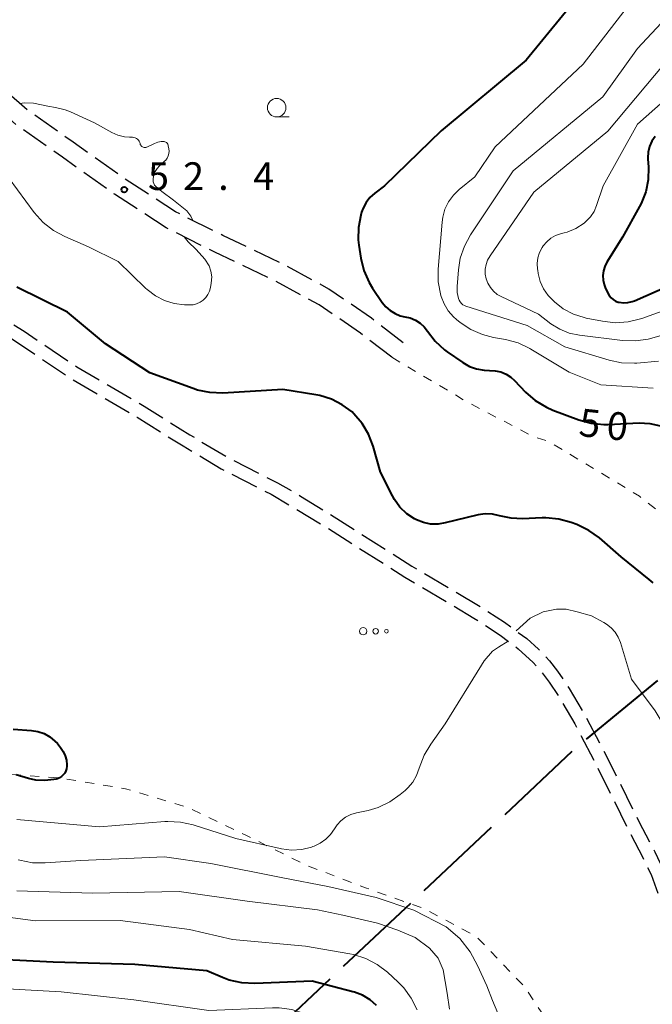
# Model space of a CAD drawing. Units: metres. Extents: x -82000 to -80000, y 31500 to 33000.
# Drawn here: x -80249 to -80163, y 31990 to 32123 of the extents above; entities that cross this region are included whole.
import ezdxf

# ---------------------------------------------------------------- set-up
doc = ezdxf.new("R2010")
doc.units = ezdxf.units.M
for name, pattern in [('21106', [15, 12.5, -2.5]), ('22106', [5, 3.75, -1.25]), ('26301', [2.5, 1.25, -1.25])]:
    doc.linetypes.add(name, pattern=pattern)
for name, color, linetype, lineweight in [('110600_大字・町・丁目界', 7, 'Continuous', 40), ('210600_庭園路等', 7, 'Continuous', 30), ('630100_植生界', 7, 'Continuous', 30), ('632300_芝地', 7, 'Continuous', 13), ('633100_広葉樹林', 7, 'Continuous', 13), ('710100_等高線(計曲線)', 7, 'Continuous', 40), ('710200_等高線(主曲線)', 7, 'Continuous', 13), ('731200_図化機測定による標高点', 7, 'Continuous', 40)]:
    doc.layers.add(name, color=color, linetype=linetype, lineweight=lineweight)
doc.styles.add('Style-WORKING', font='MS Gothic.ttf')

msp = doc.modelspace()

# ---------------------------------------------------------------- linework, layer by layer
at = {"layer": '110600_大字・町・丁目界', "linetype": '21106', "lineweight": 40, "flags": 128}
msp.add_lwpolyline([(-80744.86, 31500), (-80713.44, 31563.69), (-80528.35, 31839.25), (-80518.85, 31850.55), (-80503.9, 31857.17), (-80485.95, 31862.51), (-80448.27, 31866.52), (-80357.19, 31874.12), (-80341.21, 31877.4), (-80330.7, 31880.48), (-80316.25, 31890.54), (-80173.56, 32024.71), (-80124.88, 32064.88), (-80114.36, 32070.77), (-80055.47, 32093.97), (-80044.67, 32097.59), (-80035.99, 32099.3), (-80016.47, 32100.79), (-80000, 32099.68)], dxfattribs=at)
at = {"layer": '210600_庭園路等', "linetype": '22106', "lineweight": 30, "flags": 128}
for points in [[(-80198.24, 32077.78), (-80202.46, 32081.04), (-80208.06, 32084.88), (-80214.02, 32088.13), (-80222.19, 32092), (-80228.75, 32095.3), (-80235.77, 32099.86), (-80242.82, 32104.87), (-80248.96, 32109.19), (-80254.15, 32113.65), (-80257.97, 32117.32), (-80260.24, 32119.82), (-80262.88, 32122.99)], [(-80196.71, 32079.76), (-80200.99, 32083.07), (-80206.75, 32087.01), (-80212.88, 32090.36), (-80221.09, 32094.25), (-80227.5, 32097.47), (-80234.37, 32101.93), (-80241.38, 32106.91), (-80247.42, 32111.17), (-80252.47, 32115.5), (-80256.17, 32119.06), (-80258.35, 32121.46), (-80259.96, 32123.4)], [(-80365.39, 32057.94), (-80364.81, 32058.56), (-80360.75, 32061.89), (-80356.23, 32064.58), (-80346.44, 32069.09), (-80332.55, 32074.56), (-80322.39, 32079.79), (-80313.98, 32083.67), (-80306.81, 32086.84), (-80301.42, 32088.27), (-80290.66, 32089.79), (-80281.51, 32090.51), (-80274.41, 32090.58), (-80268.44, 32089.66), (-80264.94, 32089.01), (-80262.6, 32088.43), (-80260.26, 32087.73), (-80256.77, 32086.16), (-80253.45, 32084.48), (-80250.2, 32082.69), (-80248, 32081.3), (-80240.88, 32076.5), (-80231.77, 32071.19), (-80225.57, 32067.29), (-80220.47, 32064.26), (-80213.7, 32060.8), (-80210.58, 32059), (-80206.62, 32056.57), (-80195.53, 32049.53), (-80186.15, 32044), (-80183, 32041.93), (-80179.98, 32039.72), (-80178.4, 32038.27), (-80176.89, 32036.71), (-80175.8, 32035.29), (-80174.21, 32032.94), (-80171.93, 32029.05), (-80168.96, 32023.37), (-80164.79, 32014.96), (-80162.64, 32010.84), (-80161.52, 32008.48), (-80160.04, 32004.42), (-80158.33, 31998.85), (-80156.38, 31992.46), (-80154.76, 31988.54), (-80151.9, 31982.53), (-80148.66, 31975.49), (-80147.11, 31971.94)], [(-80413.12, 31991.56), (-80413.22, 31996.41), (-80414.52, 32008.1), (-80413.62, 32014.39), (-80412.31, 32018.68), (-80410.82, 32021.29), (-80407.74, 32023.76), (-80404.99, 32025.46), (-80395.58, 32029.32), (-80385.93, 32031.55), (-80382.67, 32032.8), (-80380.57, 32034.26), (-80377.88, 32037.56), (-80370.14, 32049.37), (-80367.55, 32053.04), (-80363.59, 32057.27), (-80359.73, 32060.43), (-80355.4, 32063.01), (-80345.74, 32067.46), (-80331.82, 32072.95), (-80321.61, 32078.2), (-80313.25, 32082.06), (-80306.22, 32085.17), (-80301.06, 32086.54), (-80290.47, 32088.03), (-80281.44, 32088.74), (-80274.55, 32088.81), (-80268.73, 32087.91), (-80265.32, 32087.28), (-80262.6, 32086.59), (-80260.86, 32086.05), (-80257.55, 32084.57), (-80254.29, 32082.92), (-80251.11, 32081.17), (-80248.91, 32079.78), (-80241.82, 32074.99), (-80232.69, 32069.67), (-80226.49, 32065.78), (-80221.33, 32062.71), (-80214.56, 32059.25), (-80207.55, 32055.06), (-80196.45, 32048.02), (-80187.11, 32042.5), (-80183.57, 32040.17), (-80181.11, 32038.35), (-80179.12, 32036.48), (-80178.24, 32035.55), (-80176.94, 32033.82), (-80175.71, 32031.99), (-80173.46, 32028.16), (-80170.53, 32022.55), (-80166.37, 32014.17), (-80164.26, 32010.11), (-80163.14, 32007.77), (-80161.72, 32003.85), (-80160.02, 31998.33), (-80158.05, 31991.86), (-80156.38, 31987.82), (-80153.5, 31981.78), (-80150.28, 31974.77), (-80148.82, 31971.38)]]:
    msp.add_lwpolyline(points, dxfattribs=at)
at = {"layer": '630100_植生界', "linetype": '26301', "lineweight": 13, "flags": 128}
for points in [[(-80110.06, 31928.3), (-80109.42, 31928.79), (-80106.9, 31932), (-80104.62, 31936.57), (-80101.41, 31949.29), (-80099.14, 31962.15), (-80097.93, 31972.59), (-80098.5, 31977.06), (-80100.16, 31981.44), (-80105.54, 31987.34), (-80111.63, 31992.28), (-80117.69, 31998.73), (-80123.8, 32004.31), (-80130.21, 32010.56), (-80136.31, 32017.82), (-80142.34, 32026.37), (-80147.15, 32033.85), (-80150.71, 32041.21), (-80154.59, 32048.76), (-80159.56, 32054.91), (-80164.71, 32058.99), (-80176.99, 32066.39), (-80179.13, 32067.06), (-80188.24, 32071.86), (-80198.24, 32077.78)], [(-80340.27, 32015.13), (-80334.44, 32015.37), (-80332.11, 32016.73), (-80328.41, 32020.22), (-80321.8, 32025.31), (-80316.49, 32030.03), (-80309.61, 32032.9), (-80300.67, 32033.5), (-80289.56, 32033.38), (-80278.55, 32032.82), (-80268.42, 32031.81), (-80263.76, 32030.76), (-80259.66, 32028.65), (-80255.81, 32024.07), (-80253.54, 32022.48), (-80250.69, 32021.39), (-80243.06, 32020.84), (-80234.26, 32019.39), (-80225.86, 32016.88), (-80217.81, 32013.04), (-80209.93, 32009.08), (-80201.66, 32005.96), (-80193.78, 32003.13), (-80186.71, 31999.34), (-80180.33, 31992.67), (-80173.97, 31983.07), (-80170, 31975.2), (-80165.17, 31966.4), (-80159.58, 31959.03), (-80155.7, 31951.87), (-80151.36, 31947.99), (-80148.4, 31947.02), (-80148.16, 31943.85), (-80147.98, 31940.6), (-80145.62, 31936.95), (-80140.66, 31935.57), (-80135.67, 31934.19), (-80130.91, 31931.48), (-80126.57, 31928.35), (-80120.84, 31922.59)]]:
    msp.add_lwpolyline(points, dxfattribs=at)
at = {"layer": '632300_芝地', "linetype": 'Continuous', "lineweight": 13}
for centre, radius in [((-80202.115, 32040.71), 0.5), ((-80200.415, 32040.71), 0.375), ((-80198.965, 32040.71), 0.25)]:
    msp.add_circle(centre, radius, dxfattribs=at)
at = {"layer": '633100_広葉樹林', "linetype": 'Continuous', "lineweight": 13}
msp.add_line((-80213.81, 32110.31), (-80212.143, 32110.31), dxfattribs=at)
msp.add_circle((-80213.81, 32111.56), 1.25, dxfattribs=at)
at = {"layer": '710100_等高線(計曲線)', "linetype": 'Continuous', "lineweight": 40, "flags": 128}
for points, elevation in [([(-80172.45, 32127.27), (-80180.03, 32117.99), (-80191.57, 32108.43), (-80199.24, 32101), (-80200.55, 32100), (-80201.19, 32099.42), (-80201.72, 32098.74), (-80202.12, 32097.98), (-80202.32, 32097.41), (-80202.44, 32097), (-80202.75, 32095.36), (-80202.77, 32093.68), (-80202.69, 32092.95), (-80202.42, 32091.21), (-80202.01, 32089.51), (-80201.31, 32087.92), (-80200.84, 32087.15), (-80199.55, 32085.22), (-80199.06, 32084.61), (-80198.47, 32084.1), (-80197.8, 32083.7), (-80197.08, 32083.41), (-80196.46, 32083.28), (-80195.73, 32083.11), (-80195.03, 32082.82), (-80194.4, 32082.41), (-80193.86, 32081.89), (-80193.42, 32081.32), (-80192.38, 32079.96), (-80191.12, 32078.8), (-80190.73, 32078.51), (-80188.64, 32077.06), (-80187.74, 32076.55), (-80186.77, 32076.2), (-80185.75, 32076.02), (-80185, 32076), (-80184.23, 32075.97), (-80183.47, 32075.8)], 50), ([(-80162.61, 32107.66), (-80163.04, 32107.02), (-80163.35, 32106.31), (-80163.53, 32105.55), (-80163.57, 32104.78), (-80163.56, 32104.63), (-80163.49, 32103.51), (-80163.53, 32101.82), (-80163.87, 32100.17), (-80164.48, 32098.6), (-80164.69, 32098.21), (-80167, 32094.03), (-80169.12, 32090.65), (-80169.41, 32090.09), (-80169.59, 32089.49), (-80169.67, 32088.86), (-80169.64, 32088.23), (-80169.49, 32087.62), (-80169.34, 32087.23), (-80168.99, 32086.46), (-80168.8, 32086.13), (-80168.56, 32085.83), (-80168.27, 32085.59), (-80167.95, 32085.39), (-80167.59, 32085.26), (-80167.47, 32085.23), (-80166.88, 32085.16), (-80166.29, 32085.19), (-80165.72, 32085.32), (-80165.39, 32085.44), (-80159.27, 32088.13)], 40), ([(-80200.76, 32065.75), (-80201.37, 32067.36), (-80202.24, 32068.83), (-80203.36, 32070.14), (-80203.62, 32070.38), (-80204.93, 32071.37), (-80206.39, 32072.13), (-80207.96, 32072.61), (-80208.51, 32072.72), (-80213, 32073.41), (-80221.1, 32072.95), (-80222.84, 32073), (-80224.55, 32073.35), (-80225.12, 32073.54), (-80231, 32075.7), (-80237, 32079.61), (-80242.13, 32083.87), (-80249, 32087.29)], 50), ([(-80183.47, 32075.8), (-80182.76, 32075.51), (-80182.11, 32075.09), (-80181.61, 32074.65), (-80180.12, 32073.08), (-80178.81, 32071.94), (-80177.31, 32071.03), (-80176.43, 32070.65), (-80172.94, 32069.33), (-80171.26, 32068.86), (-80169.53, 32068.69), (-80168.93, 32068.7), (-80164.74, 32068.9), (-80163.29, 32068.84), (-80161.87, 32068.53)], 50), ([(-80162.86, 32047.28), (-80163.38, 32047.73), (-80167.21, 32050.79), (-80170.13, 32053.33), (-80171.55, 32054.35), (-80173.18, 32055.14), (-80173.95, 32055.43), (-80175.63, 32055.89), (-80177.37, 32056.06), (-80177.9, 32056.05), (-80180.55, 32055.93), (-80182.1, 32056), (-80183.65, 32056.35), (-80184.6, 32056.56), (-80185.58, 32056.61), (-80186.54, 32056.48), (-80186.71, 32056.44), (-80190.99, 32055.37), (-80191.98, 32055.21), (-80192.98, 32055.22), (-80193.96, 32055.41), (-80194.9, 32055.77), (-80195.17, 32055.91), (-80196.22, 32056.62), (-80197.14, 32057.5), (-80197.89, 32058.52), (-80198.16, 32059.02), (-80199.77, 32062.23), (-80200.76, 32065.75)], 50), ([(-80249.48, 32027.47), (-80247, 32027.28), (-80246.13, 32027.14), (-80245.29, 32026.85), (-80244.52, 32026.41), (-80243.83, 32025.85), (-80243.5, 32025.5), (-80243.06, 32024.97), (-80242.69, 32024.44), (-80242.42, 32023.87), (-80242.25, 32023.25), (-80242.2, 32022.62), (-80242.2, 32022.43), (-80242.24, 32022.11), (-80242.34, 32021.81), (-80242.49, 32021.52), (-80242.69, 32021.26), (-80242.93, 32021.05), (-80243.2, 32020.87), (-80243.5, 32020.75), (-80243.67, 32020.71), (-80243.99, 32020.64), (-80245.21, 32020.5), (-80246.43, 32020.57), (-80247.41, 32020.78), (-80249.06, 32021.27)], 50), ([(-80200.31, 31990.06), (-80201.18, 31990.83), (-80202.18, 31991.44), (-80203.27, 31991.86), (-80203.49, 31991.93), (-80209, 31993.34), (-80216.79, 31993.03), (-80218.53, 31993.11), (-80220.23, 31993.49), (-80221.15, 31993.84), (-80223.26, 31994.74), (-80233, 31995.59), (-80244.06, 31995.94), (-80255, 31996.47)], 40)]:
    msp.add_lwpolyline(points, dxfattribs=dict(at, elevation=elevation))
at = {"layer": '710200_等高線(主曲線)', "linetype": 'Continuous', "lineweight": 13, "flags": 128}
for points, elevation in [([(-80154.73, 32130.6), (-80165, 32119.55), (-80169.67, 32113.02), (-80181.83, 32103), (-80187.57, 32094.37), (-80188.4, 32092.84), (-80188.96, 32091.19), (-80189.2, 32089.62), (-80189.38, 32087.38), (-80189.38, 32086.57), (-80189.22, 32085.75), (-80189.13, 32085.5), (-80188.99, 32085.27), (-80188.82, 32085.07), (-80188.61, 32084.9), (-80188.38, 32084.77), (-80188.21, 32084.7), (-80179.91, 32082.09), (-80174.81, 32079.19), (-80168.83, 32077.38), (-80167.13, 32077.03), (-80165.39, 32076.97), (-80165.09, 32076.99), (-80162.13, 32077.24)], 46), ([(-80165, 32127), (-80172.33, 32117.44), (-80184.25, 32106.25), (-80187, 32102.22), (-80189.11, 32100.5), (-80189.9, 32099.73), (-80190.55, 32098.83), (-80191.04, 32097.83), (-80191.34, 32096.76), (-80191.43, 32096.08), (-80191.95, 32089.73), (-80191.94, 32087.99), (-80191.59, 32086.14), (-80191.55, 32086.01), (-80191.16, 32085), (-80190.6, 32084.07), (-80189.88, 32083.26), (-80189.46, 32082.89), (-80188.99, 32082.51), (-80187.54, 32081.54), (-80185.94, 32080.85), (-80184.49, 32080.48), (-80182.83, 32080.18), (-80181.15, 32079.73), (-80179.57, 32078.99), (-80179.41, 32078.89), (-80174.24, 32075.76), (-80169.96, 32074.04), (-80162.85, 32073.6)], 48), ([(-80160.13, 32119), (-80169, 32108.38), (-80179, 32100.15), (-80184.94, 32091.51), (-80185.26, 32090.94), (-80185.47, 32090.33), (-80185.58, 32089.69), (-80185.58, 32089.05), (-80185.46, 32088.42), (-80185.23, 32087.8), (-80184.89, 32087.23), (-80184.47, 32086.72), (-80183.96, 32086.3), (-80183.44, 32086), (-80178.4, 32083.6), (-80176.69, 32082.31), (-80175.51, 32081.57), (-80174.22, 32081.05), (-80172.85, 32080.76), (-80167.01, 32080.06), (-80165.27, 32080), (-80163.54, 32080.25), (-80163.05, 32080.38), (-80160.56, 32081.09)], 44), ([(-80154.06, 32119), (-80165, 32109.32), (-80169.62, 32101), (-80170.51, 32098.32), (-80170.86, 32097.52), (-80171.35, 32096.79), (-80171.96, 32096.15), (-80172.21, 32095.94), (-80173.31, 32095.23), (-80174.51, 32094.73), (-80174.9, 32094.62), (-80175.38, 32094.49), (-80176.07, 32094.25), (-80176.7, 32093.89), (-80177.27, 32093.42), (-80177.74, 32092.87), (-80177.88, 32092.65), (-80178.23, 32091.97), (-80178.45, 32091.23), (-80178.55, 32090.46), (-80178.51, 32089.69), (-80178.49, 32089.59), (-80178.41, 32089.12), (-80178.14, 32088.06), (-80177.69, 32087.06), (-80177.07, 32086.15), (-80176.49, 32085.54), (-80176.23, 32085.3), (-80175.02, 32084.35), (-80173.66, 32083.63), (-80172.19, 32083.15), (-80171.95, 32083.1), (-80169.73, 32082.66), (-80168, 32082.46), (-80166.26, 32082.57), (-80164.56, 32082.98), (-80164.38, 32083.05), (-80159.01, 32084.98)], 42), ([(-80248.52, 32112.11), (-80247.99, 32112.24), (-80246.72, 32112.16), (-80244.77, 32111.77), (-80243.75, 32111.57), (-80242.43, 32111.25), (-80241.74, 32110.98), (-80238.47, 32109.53), (-80236.11, 32108.22), (-80235.3, 32107.85), (-80234.43, 32107.64), (-80233.73, 32107.57), (-80233.31, 32107.56), (-80233.13, 32107.54), (-80232.95, 32107.49), (-80232.79, 32107.41), (-80232.64, 32107.3), (-80232.51, 32107.17), (-80232.41, 32107.02), (-80232.34, 32106.85), (-80232.3, 32106.7), (-80232.27, 32106.59), (-80232.22, 32106.49), (-80232.15, 32106.4), (-80232.07, 32106.32), (-80231.98, 32106.25), (-80231.87, 32106.21), (-80231.76, 32106.18), (-80231.65, 32106.17), (-80231.54, 32106.18), (-80231.43, 32106.21), (-80231.37, 32106.23), (-80230.34, 32106.73), (-80229.91, 32106.9), (-80229.46, 32106.99), (-80229.18, 32107)], 52), ([(-80229.18, 32107), (-80229.06, 32106.99), (-80228.94, 32106.96), (-80228.83, 32106.9), (-80228.72, 32106.83), (-80228.63, 32106.74), (-80228.56, 32106.64), (-80228.51, 32106.53), (-80228.48, 32106.4), (-80228.41, 32106), (-80228.38, 32105.67), (-80228.41, 32105.35), (-80228.5, 32105.03), (-80228.64, 32104.74), (-80228.83, 32104.47), (-80228.99, 32104.31), (-80229.67, 32103.68), (-80230, 32103.33), (-80230.25, 32102.92), (-80230.44, 32102.47), (-80230.54, 32102), (-80230.55, 32101.76), (-80230.52, 32101.52), (-80230.45, 32101.29), (-80230.33, 32101.08), (-80230.19, 32100.89), (-80229.34, 32100.23), (-80227.78, 32099.04), (-80225.96, 32097.6), (-80225.43, 32096.89), (-80225.18, 32096.31)], 52), ([(-80226.35, 32094.09), (-80225.8, 32093.41), (-80224.71, 32092.35), (-80223.52, 32091.06), (-80222.93, 32090.15), (-80222.72, 32089.43), (-80222.59, 32088.66), (-80222.67, 32087.8), (-80222.78, 32087.22), (-80222.91, 32086.74), (-80223.13, 32086.28), (-80223.42, 32085.87), (-80223.78, 32085.52), (-80224.19, 32085.24), (-80224.65, 32085.03), (-80225.13, 32084.9), (-80225.63, 32084.86), (-80225.72, 32084.86), (-80226.29, 32084.89), (-80227.67, 32085.06), (-80229, 32085.47), (-80230.23, 32086.1), (-80231.34, 32086.94), (-80231.55, 32087.14), (-80235.25, 32090.75), (-80239.26, 32092.74), (-80242.49, 32094.12), (-80244.03, 32094.94), (-80245.4, 32096.01), (-80246.62, 32097.38), (-80250.02, 32101.98)], 52), ([(-80171.21, 32042.79), (-80173.16, 32043.33), (-80174.62, 32043.68), (-80175.94, 32043.68), (-80177.75, 32043.34), (-80179.51, 32042.49), (-80181.42, 32040.77)], 48), ([(-80129.38, 31986.62), (-80132.05, 31990.97), (-80133.09, 31992.37), (-80134.36, 31993.57), (-80135.33, 31994.25), (-80140.54, 31997.46), (-80145.12, 32001), (-80149.49, 32006.51), (-80153.97, 32013), (-80158.03, 32019.97), (-80160.17, 32023.83), (-80161.02, 32026.75), (-80161.64, 32028.37), (-80162.59, 32029.94), (-80165.77, 32034.23), (-80167.28, 32039.17), (-80167.58, 32039.92), (-80168.01, 32040.6), (-80168.54, 32041.19), (-80169.17, 32041.68), (-80169.53, 32041.89), (-80171.21, 32042.79)], 48), ([(-80182.49, 32039.37), (-80183.78, 32038.57), (-80184.59, 32038.03), (-80185.72, 32036.7), (-80186.11, 32036.11), (-80191, 32028.16), (-80192.96, 32025.45), (-80193.85, 32023.96), (-80194.51, 32022.2), (-80194.51, 32022.18), (-80194.87, 32021.2), (-80195.39, 32020.3), (-80196.06, 32019.51), (-80196.42, 32019.18), (-80197.09, 32018.61), (-80198.52, 32017.61), (-80200.09, 32016.87), (-80201.44, 32016.47), (-80203.03, 32016.13), (-80203.78, 32015.9), (-80204.48, 32015.54), (-80205.11, 32015.07), (-80205.64, 32014.49), (-80206, 32013.96), (-80206.53, 32013.2), (-80207.18, 32012.55), (-80207.93, 32012.01), (-80208.76, 32011.62), (-80208.91, 32011.57), (-80209.1, 32011.5), (-80210.43, 32011.18), (-80211.8, 32011.1), (-80213.16, 32011.25), (-80213.36, 32011.3), (-80219.33, 32012.67), (-80225.11, 32014.51), (-80226.82, 32014.89), (-80228.56, 32014.97), (-80228.97, 32014.95), (-80237.78, 32014.22), (-80249, 32015.22)], 48), ([(-80183.89, 31989.04), (-80184.61, 31990.72), (-80185.37, 31992.71), (-80186.65, 31995.46), (-80187.63, 31997.33), (-80189.02, 31999.15), (-80190.89, 32000.7), (-80195.24, 32002.95), (-80200.36, 32004.66), (-80206.9, 32006.15), (-80213, 32007.35), (-80222.72, 32009.28), (-80229, 32010.16), (-80240.3, 32009.7), (-80245.14, 32009.36), (-80246.88, 32009.39), (-80248.59, 32009.72), (-80248.79, 32009.78)], 46), ([(-80190.43, 31989.57), (-80190.73, 31991.72), (-80191.27, 31994.91), (-80191.95, 31996.49), (-80193.14, 31997.81), (-80195.07, 31999.26), (-80197.42, 32000.26), (-80200.19, 32001.2), (-80204.84, 32002.28), (-80208.3, 32003), (-80217.81, 32004.19), (-80227, 32005.5), (-80238.75, 32005.25), (-80249, 32005.6)], 44), ([(-80197.39, 31993.24), (-80198.83, 31994.56), (-80200.21, 31995.62), (-80201.76, 31996.43), (-80203.42, 31996.95), (-80203.9, 31997.05), (-80209.92, 31998.08), (-80219.8, 31999), (-80225.63, 32000.37), (-80235, 32001.56), (-80246.47, 32001.53), (-80257, 32002.9)], 42), ([(-80201.77, 31982.53), (-80202.12, 31983.69), (-80202.66, 31984.77), (-80202.89, 31985.11), (-80203.46, 31985.78), (-80204.13, 31986.34), (-80204.89, 31986.77), (-80205.04, 31986.84), (-80210.09, 31988.97), (-80211.75, 31989.51), (-80213.48, 31989.75), (-80214.39, 31989.75), (-80223, 31989.4), (-80233.15, 31990.85), (-80243, 31991.92), (-80253.52, 31992.48)], 38), ([(-80194.82, 31989.49), (-80195.59, 31991.05), (-80196.62, 31992.46), (-80197.39, 31993.24)], 42)]:
    msp.add_lwpolyline(points, dxfattribs=dict(at, elevation=elevation))
at = {"layer": '731200_図化機測定による標高点', "linetype": 'Continuous', "lineweight": 40}
msp.add_circle((-80234.44, 32100.47, 52.35), 0.375, dxfattribs=at)

# ---------------------------------------------------------------- texts
at = {"layer": '710100_等高線(計曲線)', "linetype": 'Continuous', "lineweight": 40, "style": 'Style-WORKING'}
for s, p in [('5', (-80173.03, 32067.15, -9.999)), ('0', (-80169.301, 32066.758, -9.999))]:
    msp.add_text(s, height=3.75, rotation=354, dxfattribs=at).set_placement(p)
at = {"layer": '731200_図化機測定による標高点', "linetype": 'Continuous', "lineweight": 40, "style": 'Style-WORKING'}
for s, p in [('5', (-80231.23, 32100.42, -9.999)), ('2', (-80226.48, 32100.42, -9.999)), ('4', (-80216.98, 32100.42, -9.999)), ('.', (-80221.73, 32100.42, -9.999))]:
    msp.add_text(s, height=3.75, dxfattribs=at).set_placement(p)

doc.saveas('drawing.dxf')
